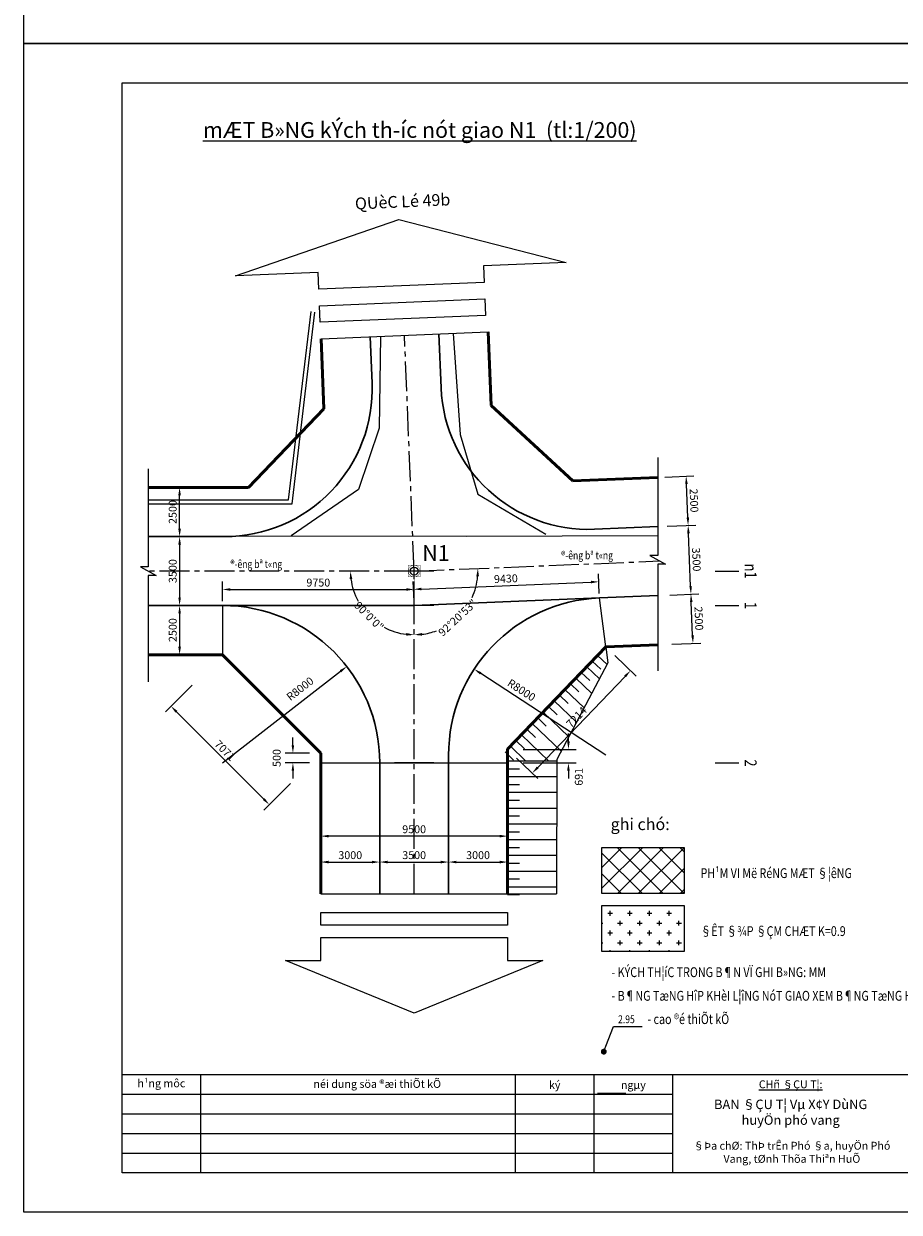
# Model space of a CAD drawing. Units: millimetres. Extents: x 9524 to 17745, y 1432 to 6690.
# Drawn here: x 11331 to 11554, y 4343 to 4645 of the extents above; entities that cross this region are included whole.
import ezdxf
from ezdxf.enums import TextEntityAlignment as Align

# ---------------------------------------------------------------- set-up
doc = ezdxf.new("R2010")
doc.units = ezdxf.units.MM
doc.header["$MEASUREMENT"] = 0
doc.linetypes.add('CENTER2', pattern=[28.575, 19.05, -3.175, 3.175, -3.175])
for name, color, linetype in [('010', 8, 'Continuous'), ('015', 106, 'Continuous'), ('020', 85, 'Continuous'), ('025', 30, 'Continuous'), ('025A', 101, 'Continuous'), ('030', 4, 'Continuous'), ('035', 3, 'Continuous'), ('070', 1, 'Continuous'), ('ENTCOC', 4, 'Continuous'), ('ENTGOCTUYEN', 7, 'Continuous'), ('ENTPLINETUYEN', 8, 'CENTER2'), ('PHAN_LO', 85, 'Continuous'), ('STT', 4, 'Continuous'), ('TENCOCTUYEN', 4, 'Continuous'), ('TEXTCAODOMIA', 8, 'Continuous'), ('TEXTTENCOC', 4, 'Continuous')]:
    doc.layers.add(name, color=color, linetype=linetype)
doc.layers.add('duongquyhoach', color=44, linetype='Continuous', lineweight=50)
doc.layers.add('pha6nlo6', color=30, linetype='Continuous', lineweight=30)
doc.styles.add('11', font='txt', dxfattribs={"height": 2})
doc.styles.add('2MM', font='vntimeh.shx', dxfattribs={"height": 1, "bigfont": 'vns.shx'})
doc.styles.add('90', font='VHAVAN.TTF', dxfattribs={"height": 90})
doc.styles.add('ISO', font='vntimeh.shx', dxfattribs={"width": 0.8, "height": 2})
doc.styles.add('Khungten', font='VHARIAL_0.TTF')
doc.styles.add('Khungten2', font='VNARIAL_0.TTF')
doc.styles.get("Standard").update_dxf_attribs({"font": 'vntimeh.shx'})
doc.styles.add('XUONG3', font='vntimeh.shx', dxfattribs={"width": 0.8})
doc.dimstyles.new('TL200A', dxfattribs={"dimtxt": 2, "dimasz": 2, "dimexe": 2, "dimexo": 0, "dimgap": 0.75, "dimtad": 1, "dimdec": 0, "dimlfac": 200, "dimzin": 9, "dimdsep": 46, "dimtxsty": 'ISO', "dimcen": 0.09, "dimclrd": 8, "dimclre": 8, "dimclrt": 30, "dimaunit": 1, "dimadec": 3, "dimazin": 0, "dimtfac": 1, "dimtdec": 0, "dimtofl": 0, "dimtmove": 2, "dimatfit": 3, "dimfxl": 1, "dimtolj": 1, "dimarcsym": 1})

# ---------------------------------------------------------------- blocks, each defined once
blk = doc.blocks.new('MOVCS')
at = {"layer": '030', "const_width": 0.0914}
for points in [[(-2.9, 0), (-1.5, 0)], [(0, 1.5), (-1.5, 1.5), (-1.5, 0)], [(-1.5, 0), (0, 0)], [(0, -1.5), (-1.5, -1.5), (-1.5, 0)], [(0, 2.9), (0, 1.5)], [(0, 1.5), (0, 0)], [(1.5, 0), (1.5, 1.5), (0, 1.5)], [(0, 0), (0, -1.5)], [(0, 0), (1.5, 0)], [(0, -1.5), (1.5, -1.5), (1.5, 0)], [(1.5, 0), (1.5, 0), (1.5, 0), (1.5, 0)], [(1.5, 0), (1.5, 0)], [(1.5, 0), (1.5, 0)], [(1.5, 0), (1.5, 0)], [(1.5, 0), (1.5, 0)], [(1.5, 0), (1.5, 0)], [(1.5, 0), (2.9, 0)], [(1.5, 0), (1.5, 0)], [(1.5, 0), (1.5, 0), (1.5, 0)], [(0, -1.5), (0, -1.5)], [(0, -1.5), (0, -2.9)], [(0, -1.5), (0, -1.5)]]:
    blk.add_lwpolyline(points, dxfattribs=at)
for points in [[(0, 1.5, 0.414214), (-1.5, 0)], [(-1.5, 0, 0.414214), (0, -1.5)], [(1.5, 0, 0.41422), (0, 1.5)], [(0, -1.5, 0.41422), (1.5, 0)], [(1.5, 0, -0.000005), (1.5, 0), (1.5, 0), (1.5, 0)]]:
    blk.add_lwpolyline(points, format="xyb", dxfattribs=at)
blk.add_lwpolyline([(0, -1.5), (0, -1.5), (0, -1.5)], close=True, dxfattribs=at)
blk = doc.blocks.new('*D1631')
at = {"layer": 'DEFPOINTS', "color": 0, "transparency": 16777216}
for p in [(11421.76, 4432.45), (11406.76, 4427.68), (11421.76, 4427.68)]:
    blk.add_point(p, dxfattribs=at)
at = {"layer": 'TEXTTENCOC', "color": 8, "lineweight": -2, "transparency": 16777216}
for p, q in [((11406.76, 4427.68), (11406.76, 4434.45)), ((11421.76, 4427.68), (11421.76, 4434.45)), ((11408.76, 4432.45), (11419.76, 4432.45))]:
    blk.add_line(p, q, dxfattribs=at)
at = {"layer": 'TEXTTENCOC', "color": 8, "transparency": 16777216}
for points in [[(11408.76, 4432.78), (11408.76, 4432.11), (11406.76, 4432.45)], [(11419.76, 4432.78), (11419.76, 4432.11), (11421.76, 4432.45)]]:
    blk.add_solid(points, dxfattribs=at)
at = {"layer": 'TEXTTENCOC', "color": 30, "transparency": 16777216, "insert": (11414.26, 4434.2), "char_height": 2, "attachment_point": 5, "style": 'ISO'}
blk.add_mtext('\\A1;3000', dxfattribs=at)
blk = doc.blocks.new('*D1632')
at = {"layer": 'DEFPOINTS', "color": 0, "transparency": 16777216}
for p in [(11439.26, 4432.45), (11421.76, 4427.68), (11439.26, 4426.2)]:
    blk.add_point(p, dxfattribs=at)
at = {"layer": 'TEXTTENCOC', "color": 8, "lineweight": -2, "transparency": 16777216}
for p, q in [((11421.76, 4427.68), (11421.76, 4434.45)), ((11439.26, 4426.2), (11439.26, 4434.45)), ((11423.76, 4432.45), (11437.26, 4432.45))]:
    blk.add_line(p, q, dxfattribs=at)
at = {"layer": 'TEXTTENCOC', "color": 8, "transparency": 16777216}
for points in [[(11423.76, 4432.78), (11423.76, 4432.11), (11421.76, 4432.45)], [(11437.26, 4432.78), (11437.26, 4432.11), (11439.26, 4432.45)]]:
    blk.add_solid(points, dxfattribs=at)
at = {"layer": 'TEXTTENCOC', "color": 30, "transparency": 16777216, "insert": (11430.51, 4434.2), "char_height": 2, "attachment_point": 5, "style": 'ISO'}
blk.add_mtext('\\A1;3500', dxfattribs=at)
blk = doc.blocks.new('*D1633')
at = {"layer": 'DEFPOINTS', "color": 0, "transparency": 16777216}
for p in [(11454.26, 4432.45), (11439.26, 4426.2), (11454.26, 4426.2)]:
    blk.add_point(p, dxfattribs=at)
at = {"layer": 'TEXTTENCOC', "color": 8, "lineweight": -2, "transparency": 16777216}
for p, q in [((11439.26, 4426.2), (11439.26, 4434.45)), ((11454.26, 4426.2), (11454.26, 4434.45)), ((11441.26, 4432.45), (11452.26, 4432.45))]:
    blk.add_line(p, q, dxfattribs=at)
at = {"layer": 'TEXTTENCOC', "color": 8, "transparency": 16777216}
for points in [[(11441.26, 4432.78), (11441.26, 4432.11), (11439.26, 4432.45)], [(11452.26, 4432.78), (11452.26, 4432.11), (11454.26, 4432.45)]]:
    blk.add_solid(points, dxfattribs=at)
at = {"layer": 'TEXTTENCOC', "color": 30, "transparency": 16777216, "insert": (11446.76, 4434.2), "char_height": 2, "attachment_point": 5, "style": 'ISO'}
blk.add_mtext('\\A1;3000', dxfattribs=at)
blk = doc.blocks.new('*D1634')
at = {"layer": 'DEFPOINTS', "color": 0, "transparency": 16777216}
for p in [(11406.76, 4439.03), (11406.76, 4426.2), (11454.26, 4426.2)]:
    blk.add_point(p, dxfattribs=at)
at = {"layer": 'TEXTTENCOC', "color": 8, "lineweight": -2, "transparency": 16777216}
for p, q in [((11406.76, 4426.2), (11406.76, 4441.03)), ((11454.26, 4426.2), (11454.26, 4441.03)), ((11452.26, 4439.03), (11408.76, 4439.03))]:
    blk.add_line(p, q, dxfattribs=at)
at = {"layer": 'TEXTTENCOC', "color": 8, "transparency": 16777216}
for points in [[(11408.76, 4439.36), (11408.76, 4438.7), (11406.76, 4439.03)], [(11452.26, 4439.36), (11452.26, 4438.7), (11454.26, 4439.03)]]:
    blk.add_solid(points, dxfattribs=at)
at = {"layer": 'TEXTTENCOC', "color": 30, "transparency": 16777216, "insert": (11430.51, 4440.78), "char_height": 2, "attachment_point": 5, "style": 'ISO'}
blk.add_mtext('\\A1;9500', dxfattribs=at)
blk = doc.blocks.new('*D1635')
at = {"layer": '030', "color": 8, "lineweight": -2, "transparency": 16777216}
for p, q in [((11375.28, 4515.14), (11368.87, 4515.14)), ((11370.87, 4513.14), (11370.87, 4499.64)), ((11375.28, 4497.64), (11368.87, 4497.64))]:
    blk.add_line(p, q, dxfattribs=at)
at = {"layer": '030', "color": 8, "transparency": 16777216}
for points in [[(11370.54, 4513.14), (11371.2, 4513.14), (11370.87, 4515.14)], [(11370.54, 4499.64), (11371.2, 4499.64), (11370.87, 4497.64)]]:
    blk.add_solid(points, dxfattribs=at)
at = {"layer": 'DEFPOINTS', "color": 0, "transparency": 16777216}
for p in [(11375.28, 4515.14), (11370.87, 4497.64), (11375.28, 4497.64)]:
    blk.add_point(p, dxfattribs=at)
at = {"layer": '030', "color": 30, "transparency": 16777216, "insert": (11369.12, 4506.39), "char_height": 2, "attachment_point": 5, "rotation": 90, "style": 'ISO'}
blk.add_mtext('\\A1;3500', dxfattribs=at)
blk = doc.blocks.new('*D1636')
at = {"layer": '030', "color": 8, "lineweight": -2, "transparency": 16777216}
for p, q in [((11375.28, 4497.64), (11368.87, 4497.64)), ((11370.87, 4495.64), (11370.87, 4487.14)), ((11372.33, 4485.14), (11368.87, 4485.14))]:
    blk.add_line(p, q, dxfattribs=at)
at = {"layer": '030', "color": 8, "transparency": 16777216}
for points in [[(11370.54, 4495.64), (11371.2, 4495.64), (11370.87, 4497.64)], [(11370.54, 4487.14), (11371.2, 4487.14), (11370.87, 4485.14)]]:
    blk.add_solid(points, dxfattribs=at)
at = {"layer": 'DEFPOINTS', "color": 0, "transparency": 16777216}
for p in [(11375.28, 4497.64), (11370.87, 4485.14), (11372.33, 4485.14)]:
    blk.add_point(p, dxfattribs=at)
at = {"layer": '030', "color": 30, "transparency": 16777216, "insert": (11369.12, 4491.39), "char_height": 2, "attachment_point": 5, "rotation": 90, "style": 'ISO'}
blk.add_mtext('\\A1;2500', dxfattribs=at)
blk = doc.blocks.new('*D1637')
at = {"layer": '030', "color": 8, "lineweight": -2, "transparency": 16777216}
for p, q in [((11373.77, 4527.64), (11368.87, 4527.64)), ((11370.87, 4517.14), (11370.87, 4525.64)), ((11373.77, 4515.14), (11368.87, 4515.14))]:
    blk.add_line(p, q, dxfattribs=at)
at = {"layer": '030', "color": 8, "transparency": 16777216}
for points in [[(11370.54, 4525.64), (11371.2, 4525.64), (11370.87, 4527.64)], [(11370.54, 4517.14), (11371.2, 4517.14), (11370.87, 4515.14)]]:
    blk.add_solid(points, dxfattribs=at)
at = {"layer": 'DEFPOINTS', "color": 0, "transparency": 16777216}
for p in [(11370.87, 4527.64), (11373.77, 4527.64), (11373.77, 4515.14)]:
    blk.add_point(p, dxfattribs=at)
at = {"layer": '030', "color": 30, "transparency": 16777216, "insert": (11369.12, 4521.39), "char_height": 2, "attachment_point": 5, "rotation": 90, "style": 'ISO'}
blk.add_mtext('\\A1;2500', dxfattribs=at)
blk = doc.blocks.new('*D1638')
at = {"layer": '030', "color": 8, "lineweight": -2, "transparency": 16777216}
for p, q in [((11495.51, 4500.3), (11502.89, 4500.6)), ((11501.32, 4490.02), (11500.97, 4498.52)), ((11496.03, 4487.81), (11503.4, 4488.11))]:
    blk.add_line(p, q, dxfattribs=at)
at = {"layer": '030', "color": 8, "transparency": 16777216}
for points in [[(11501.31, 4498.53), (11500.64, 4498.5), (11500.89, 4500.52)], [(11501.65, 4490.04), (11500.99, 4490.01), (11501.4, 4488.03)]]:
    blk.add_solid(points, dxfattribs=at)
at = {"layer": 'DEFPOINTS', "color": 0, "transparency": 16777216}
for p in [(11495.51, 4500.3), (11500.89, 4500.52), (11496.03, 4487.81)]:
    blk.add_point(p, dxfattribs=at)
at = {"layer": '030', "color": 30, "transparency": 16777216, "insert": (11502.9, 4494.34), "char_height": 2, "attachment_point": 5, "rotation": 272.3481, "style": 'ISO'}
blk.add_mtext('\\A1;2500', dxfattribs=at)
blk = doc.blocks.new('*D1639')
at = {"layer": '030', "color": 8, "lineweight": -2, "transparency": 16777216}
for p, q in [((11494.8, 4517.78), (11502.17, 4518.08)), ((11500.81, 4502.51), (11500.26, 4516)), ((11495.51, 4500.3), (11502.89, 4500.6))]:
    blk.add_line(p, q, dxfattribs=at)
at = {"layer": '030', "color": 8, "transparency": 16777216}
for points in [[(11500.59, 4516.02), (11499.92, 4515.99), (11500.17, 4518)], [(11501.14, 4502.53), (11500.48, 4502.5), (11500.89, 4500.52)]]:
    blk.add_solid(points, dxfattribs=at)
at = {"layer": 'DEFPOINTS', "color": 0, "transparency": 16777216}
for p in [(11500.17, 4518), (11494.8, 4517.78), (11495.51, 4500.3)]:
    blk.add_point(p, dxfattribs=at)
at = {"layer": '030', "color": 30, "transparency": 16777216, "insert": (11502.28, 4509.33), "char_height": 2, "attachment_point": 5, "rotation": 272.3481, "style": 'ISO'}
blk.add_mtext('\\A1;3500', dxfattribs=at)
blk = doc.blocks.new('*D1640')
at = {"layer": '030', "color": 8, "lineweight": -2, "transparency": 16777216}
for p, q in [((11494.29, 4530.27), (11501.66, 4530.57)), ((11500.09, 4520), (11499.74, 4528.49)), ((11494.8, 4517.78), (11502.17, 4518.08))]:
    blk.add_line(p, q, dxfattribs=at)
at = {"layer": '030', "color": 8, "transparency": 16777216}
for points in [[(11500.08, 4528.51), (11499.41, 4528.48), (11499.66, 4530.49)], [(11500.43, 4520.01), (11499.76, 4519.99), (11500.17, 4518)]]:
    blk.add_solid(points, dxfattribs=at)
at = {"layer": 'DEFPOINTS', "color": 0, "transparency": 16777216}
for p in [(11494.29, 4530.27), (11499.66, 4530.49), (11494.8, 4517.78)]:
    blk.add_point(p, dxfattribs=at)
at = {"layer": '030', "color": 30, "transparency": 16777216, "insert": (11501.67, 4524.32), "char_height": 2, "attachment_point": 5, "rotation": 272.3481, "style": 'ISO'}
blk.add_mtext('\\A1;2500', dxfattribs=at)
blk = doc.blocks.new('*D1641')
at = {"layer": '030', "color": 8, "lineweight": -2, "transparency": 16777216}
blk.add_line((11381.76, 4457.64), (11411.79, 4480.92), dxfattribs=at)
at = {"layer": '030', "color": 8, "transparency": 16777216}
blk.add_solid([(11411.59, 4481.19), (11412, 4480.66), (11413.37, 4482.15)], dxfattribs=at)
at = {"layer": 'DEFPOINTS', "color": 0, "transparency": 16777216}
for p in [(11413.37, 4482.15), (11381.76, 4457.64)]:
    blk.add_point(p, dxfattribs=at)
at = {"layer": '030', "color": 30, "transparency": 16777216, "insert": (11401.5, 4476.48), "char_height": 2, "attachment_point": 5, "rotation": 37.7909, "style": 'ISO'}
blk.add_mtext('\\A1;R8000', dxfattribs=at)
blk = doc.blocks.new('*D1642')
at = {"layer": '030', "color": 8, "lineweight": -2, "transparency": 16777216}
blk.add_line((11479.26, 4459.6), (11447.44, 4480.37), dxfattribs=at)
at = {"layer": '030', "color": 8, "transparency": 16777216}
blk.add_solid([(11447.63, 4480.65), (11447.26, 4480.09), (11445.77, 4481.47)], dxfattribs=at)
at = {"layer": 'DEFPOINTS', "color": 0, "transparency": 16777216}
for p in [(11445.77, 4481.47), (11479.26, 4459.6)]:
    blk.add_point(p, dxfattribs=at)
at = {"layer": '030', "color": 30, "transparency": 16777216, "insert": (11457.81, 4476.14), "char_height": 2, "attachment_point": 5, "rotation": 326.8552, "style": 'ISO'}
blk.add_mtext('\\A1;R8000', dxfattribs=at)
blk = doc.blocks.new('*D1643')
at = {"layer": '030', "color": 8, "lineweight": -2, "transparency": 16777216}
for p, q in [((11374.03, 4477.41), (11367.26, 4470.63)), ((11370.09, 4470.63), (11392.26, 4448.46)), ((11399.03, 4452.41), (11392.26, 4445.63))]:
    blk.add_line(p, q, dxfattribs=at)
at = {"layer": '030', "color": 8, "transparency": 16777216}
for points in [[(11370.32, 4470.87), (11369.85, 4470.4), (11368.67, 4472.05)], [(11392.49, 4448.7), (11392.02, 4448.23), (11393.67, 4447.05)]]:
    blk.add_solid(points, dxfattribs=at)
at = {"layer": 'DEFPOINTS', "color": 0, "transparency": 16777216}
for p in [(11374.03, 4477.41), (11399.03, 4452.41), (11393.67, 4447.05)]:
    blk.add_point(p, dxfattribs=at)
at = {"layer": '030', "color": 30, "transparency": 16777216, "insert": (11382.41, 4460.78), "char_height": 2, "attachment_point": 5, "rotation": 315, "style": 'ISO'}
blk.add_mtext('\\A1;7071', dxfattribs=at)
blk = doc.blocks.new('*D1644')
at = {"layer": '030', "color": 8, "lineweight": -2, "transparency": 16777216}
for p, q in [((11399.68, 4462.14), (11399.68, 4464.14)), ((11403.87, 4460.14), (11397.68, 4460.14)), ((11403.87, 4457.64), (11397.68, 4457.64)), ((11399.68, 4455.64), (11399.68, 4453.64))]:
    blk.add_line(p, q, dxfattribs=at)
at = {"layer": '030', "color": 8, "transparency": 16777216}
for points in [[(11399.35, 4462.14), (11400.01, 4462.14), (11399.68, 4460.14)], [(11399.35, 4455.64), (11400.01, 4455.64), (11399.68, 4457.64)]]:
    blk.add_solid(points, dxfattribs=at)
at = {"layer": 'DEFPOINTS', "color": 0, "transparency": 16777216}
for p in [(11399.68, 4457.64), (11403.87, 4460.14), (11403.87, 4457.64)]:
    blk.add_point(p, dxfattribs=at)
at = {"layer": '030', "color": 30, "transparency": 16777216, "insert": (11395.56, 4458.89), "char_height": 2, "attachment_point": 5, "rotation": 90, "style": 'ISO'}
blk.add_mtext('\\A1;500', dxfattribs=at)
blk = doc.blocks.new('*D1645')
at = {"layer": '030', "color": 8, "lineweight": -2, "transparency": 16777216}
for p, q in [((11469.74, 4463.09), (11469.74, 4465.09)), ((11458.21, 4461.09), (11471.74, 4461.09)), ((11458.21, 4457.64), (11471.74, 4457.64)), ((11469.74, 4455.64), (11469.74, 4453.64))]:
    blk.add_line(p, q, dxfattribs=at)
at = {"layer": '030', "color": 8, "transparency": 16777216}
for points in [[(11469.4, 4463.09), (11470.07, 4463.09), (11469.74, 4461.09)], [(11469.4, 4455.64), (11470.07, 4455.64), (11469.74, 4457.64)]]:
    blk.add_solid(points, dxfattribs=at)
at = {"layer": 'DEFPOINTS', "color": 0, "transparency": 16777216}
for p in [(11458.21, 4461.09), (11458.21, 4457.64), (11469.74, 4457.64)]:
    blk.add_point(p, dxfattribs=at)
at = {"layer": '030', "color": 30, "transparency": 16777216, "insert": (11472.37, 4454.1), "char_height": 2, "attachment_point": 5, "rotation": 90, "style": 'ISO'}
blk.add_mtext('\\A1;691', dxfattribs=at)
blk = doc.blocks.new('*D1646')
at = {"layer": '030', "color": 8, "lineweight": -2, "transparency": 16777216}
for p, q in [((11481.55, 4484.9), (11486.97, 4479.7)), ((11461.93, 4456.5), (11484.14, 4479.64)), ((11456.57, 4458.88), (11461.99, 4453.67))]:
    blk.add_line(p, q, dxfattribs=at)
at = {"layer": '030', "color": 8, "transparency": 16777216}
for points in [[(11483.9, 4479.87), (11484.38, 4479.41), (11485.53, 4481.08)], [(11461.69, 4456.73), (11462.17, 4456.27), (11460.55, 4455.06)]]:
    blk.add_solid(points, dxfattribs=at)
at = {"layer": 'DEFPOINTS', "color": 0, "transparency": 16777216}
for p in [(11481.55, 4484.9), (11485.53, 4481.08), (11456.57, 4458.88)]:
    blk.add_point(p, dxfattribs=at)
at = {"layer": '030', "color": 30, "transparency": 16777216, "insert": (11471.78, 4469.28), "char_height": 2, "attachment_point": 5, "rotation": 46.1741, "style": 'ISO'}
blk.add_mtext('\\A1;7214', dxfattribs=at)
blk = doc.blocks.new('*D1657')
at = {"layer": '030', "color": 8, "lineweight": -2, "transparency": 16777216}
for p, q in [((11381.76, 4498.76), (11381.76, 4503.71)), ((11430.51, 4498.76), (11430.51, 4503.71)), ((11383.76, 4501.71), (11428.51, 4501.71))]:
    blk.add_line(p, q, dxfattribs=at)
at = {"layer": '030', "color": 8, "transparency": 16777216}
for points in [[(11383.76, 4502.05), (11383.76, 4501.38), (11381.76, 4501.71)], [(11428.51, 4502.05), (11428.51, 4501.38), (11430.51, 4501.71)]]:
    blk.add_solid(points, dxfattribs=at)
at = {"layer": 'DEFPOINTS', "color": 0, "transparency": 16777216}
for p in [(11430.51, 4501.71), (11381.76, 4498.76), (11430.51, 4498.76)]:
    blk.add_point(p, dxfattribs=at)
at = {"layer": '030', "color": 30, "transparency": 16777216, "insert": (11406.14, 4503.46), "char_height": 2, "attachment_point": 5, "style": 'ISO'}
blk.add_mtext('\\A1;9750', dxfattribs=at)
blk = doc.blocks.new('*D1658')
at = {"layer": '030', "color": 8, "lineweight": -2, "transparency": 16777216}
for p, q in [((11430.47, 4498.76), (11430.26, 4503.75)), ((11432.34, 4501.83), (11475.46, 4503.59)), ((11477.58, 4500.68), (11477.37, 4505.67))]:
    blk.add_line(p, q, dxfattribs=at)
at = {"layer": '030', "color": 8, "transparency": 16777216}
for points in [[(11475.44, 4503.93), (11475.47, 4503.26), (11477.46, 4503.67)], [(11432.33, 4502.16), (11432.36, 4501.5), (11430.34, 4501.75)]]:
    blk.add_solid(points, dxfattribs=at)
at = {"layer": 'DEFPOINTS', "color": 0, "transparency": 16777216}
for p in [(11477.46, 4503.67), (11477.58, 4500.68), (11430.47, 4498.76)]:
    blk.add_point(p, dxfattribs=at)
at = {"layer": '030', "color": 30, "transparency": 16777216, "insert": (11453.83, 4504.46), "char_height": 2, "attachment_point": 5, "rotation": 2.3392, "style": 'ISO'}
blk.add_mtext('\\A1;9430', dxfattribs=at)
blk = doc.blocks.new('*D1661')
at = {"layer": '030', "color": 8, "lineweight": -2, "transparency": 16777216}
for start, end in [(187.0791, 208.2289), (241.7711, 262.9209)]:
    blk.add_arc((11430.51, 4506.39), 16.2, start, end, dxfattribs=at)
at = {"layer": '030', "color": 8, "transparency": 16777216}
for points in [[(11414.11, 4504.37), (11414.77, 4504.41), (11414.31, 4506.39)], [(11428.54, 4490.65), (11428.5, 4489.98), (11430.51, 4490.19)]]:
    blk.add_solid(points, dxfattribs=at)
at = {"layer": 'DEFPOINTS', "color": 0, "transparency": 16777216}
for p in [(11362.89, 4506.39), (11430.51, 4506.39), (11430.51, 4506.39), (11416.48, 4498.29), (11430.51, 4424.34)]:
    blk.add_point(p, dxfattribs=at)
at = {"layer": '030', "color": 30, "transparency": 16777216, "insert": (11419.06, 4494.93), "char_height": 2, "attachment_point": 5, "rotation": 315, "style": 'ISO'}
blk.add_mtext('\\A1;90°0\'0"', dxfattribs=at)
blk = doc.blocks.new('*D1662')
at = {"layer": '030', "color": 8, "lineweight": -2, "transparency": 16777216}
for start, end in [(335.4739, 355.269), (277.0791, 290.4811)]:
    blk.add_arc((11430.51, 4506.39), 16.2, start, end, dxfattribs=at)
at = {"layer": '030', "color": 8, "transparency": 16777216}
for points in [[(11446.32, 4505.06), (11446.99, 4505.04), (11446.7, 4507.05)], [(11432.53, 4489.98), (11432.49, 4490.65), (11430.51, 4490.19)]]:
    blk.add_solid(points, dxfattribs=at)
at = {"layer": 'DEFPOINTS', "color": 0, "transparency": 16777216}
for p in [(11492.99, 4508.95), (11430.51, 4506.39), (11430.51, 4506.39), (11444.76, 4498.67), (11430.51, 4424.34)]:
    blk.add_point(p, dxfattribs=at)
at = {"layer": '030', "color": 30, "transparency": 16777216, "insert": (11441.55, 4494.54), "char_height": 2, "attachment_point": 5, "rotation": 42.9775, "style": 'ISO'}
blk.add_mtext('\\A1;92°20\'53"', dxfattribs=at)
blk = doc.blocks.new('_Dot')
at = {"color": 0, "linetype": 'ByBlock', "lineweight": -2}
blk.add_line((-0.5, 0), (-1, 0), dxfattribs=at)
at = {"color": 0, "linetype": 'ByBlock', "const_width": 0.5}
blk.add_lwpolyline([(-0.25, 0, 1), (0.25, 0, 1)], format="xyb", close=True, dxfattribs=at)

msp = doc.modelspace()

# ---------------------------------------------------------------- hatches: boundary and pattern name
at = {"layer": '010'}
h = msp.add_hatch(dxfattribs=at)
h.set_pattern_fill('ANSI37', color=256, scale=30, style=0)
h.set_pattern_definition([(45, (16788.6735, 28053.816), (-2.65165043, 2.65165043), []), (135, (16788.6735, 28053.816), (-2.65165043, -2.65165043), [])])
h.paths.add_polyline_path([(11499.1585, 4436.1625), (11478.25, 4436.1625), (11478.25, 4424.435), (11499.1585, 4424.435)])
at = {"layer": 'TEXTCAODOMIA'}
h = msp.add_hatch(dxfattribs=at)
h.set_pattern_fill('CROSS', color=256, scale=10, style=0)
h.set_pattern_definition([(0, (15952.2234, 32991.9256), (2.5, 2.5), [1.25, -3.75]), (90, (15952.8484, 32991.3006), (-2.5, 2.5), [1.25, -3.75])])
h.paths.add_polyline_path([(11499.1585, 4421.435), (11478.25, 4421.435), (11478.25, 4409.7075), (11499.1585, 4409.7075)])

# ---------------------------------------------------------------- linework, layer by layer
at = {"layer": '010'}
for p, q in [((11477.1635, 4484.9532), (11479.5484, 4482.6641)), ((11474.3937, 4482.0674), (11477.6017, 4478.9882)), ((11471.6238, 4479.1816), (11475.655, 4475.3123)), ((11468.8539, 4476.2959), (11473.7083, 4471.6364)), ((11466.084, 4473.4101), (11471.7616, 4467.9606)), ((11463.3141, 4470.5243), (11469.8149, 4464.2847)), ((11460.5443, 4467.6385), (11467.8681, 4460.6088)), ((11457.7744, 4464.7527), (11464.6371, 4458.1656)), ((11455.0045, 4461.8669), (11458.8607, 4458.1656)), ((11454.2619, 4458.1656), (11466.7626, 4458.1656)), ((11454.2619, 4454.1656), (11466.7515, 4454.1656)), ((11454.2619, 4450.1656), (11466.7404, 4450.1656)), ((11454.2619, 4446.1656), (11466.7293, 4446.1656)), ((11454.2619, 4442.1656), (11466.7182, 4442.1656)), ((11454.2619, 4438.1656), (11466.7071, 4438.1656)), ((11454.2619, 4434.1656), (11466.696, 4434.1656)), ((11454.2619, 4430.1656), (11466.6849, 4430.1656)), ((11454.2619, 4426.1656), (11466.6738, 4426.1656)), ((11484.3349, 4373.6495), (11477.1129, 4373.6495)), ((11356.2425, 4368.4639), (11496.2424, 4368.4639)), ((11356.2425, 4363.4639), (11496.2424, 4363.4639)), ((11356.2425, 4358.4639), (11496.2424, 4358.4639))]:
    msp.add_line(p, q, dxfattribs=at)
for points in [[(11492.4359, 4535.236), (11492.4359, 4510.355), (11490.4359, 4510.355), (11494.4359, 4508.1509), (11492.4359, 4508.1509), (11492.4359, 4481.0773)], [(11362.8948, 4532.3704), (11362.8948, 4507.4894), (11360.8948, 4507.4894), (11364.8948, 4505.2853), (11362.8948, 4505.2853), (11362.8948, 4478.2117)]]:
    msp.add_lwpolyline(points, dxfattribs=at)
at = {"layer": '015'}
for points in [[(11362.8948, 4524.4723), (11398.58, 4524.451), (11404.2917, 4572.3258)], [(11362.8948, 4523.4723), (11399.4677, 4523.4505), (11405.2847, 4572.2074)], [(11440.4685, 4566.8), (11442.2133, 4541.0994), (11446.6597, 4525.8938), (11463.978, 4515.7523)], [(11421.9925, 4566.0423), (11421.6485, 4542.7176), (11416.3776, 4527.0909), (11399.2564, 4515.3554)], [(11362.8948, 4515.3549), (11443.8309, 4515.2993), (11492.4359, 4515.3919)]]:
    msp.add_lwpolyline(points, dxfattribs=at)
at = {"layer": '020'}
msp.add_line((11356.2425, 4373.4639), (11496.2424, 4373.4639), dxfattribs=at)
for points in [[(11751.2425, 4937.4639), (11751.2425, 4640.4639), (11331.2425, 4640.4639), (11331.2425, 4937.4639)], [(11751.2425, 4640.4639), (11751.2425, 4343.4639), (11331.2425, 4343.4639), (11331.2425, 4640.4639)]]:
    msp.add_lwpolyline(points, close=True, dxfattribs=at)
at = {"layer": '025', "ltscale": 0.01}
msp.add_line((11406.8235, 4565.4203), (11449.2878, 4567.1616), dxfattribs=at)
for points in [[(11426.6334, 4595.7021), (11469.1789, 4584.8169), (11448.1647, 4583.9552), (11448.337, 4579.7524), (11406.3084, 4578.029), (11406.1361, 4582.2319), (11385.1218, 4581.3702)], [(11448.5093, 4575.5495), (11448.6817, 4571.3467), (11406.6531, 4569.6233), (11406.4808, 4573.8261)]]:
    msp.add_lwpolyline(points, close=True, dxfattribs=at)
at = {"layer": '025'}
for points in [[(11454.2629, 4416.4258), (11406.7619, 4416.4258), (11406.7619, 4419.5919), (11454.2629, 4419.5919)], [(11454.2629, 4413.2582), (11454.2629, 4407.4036), (11463.2353, 4407.4036), (11430.5125, 4394.0107), (11397.7895, 4407.4036), (11406.762, 4407.4036), (11406.762, 4413.2575)]]:
    msp.add_lwpolyline(points, close=True, dxfattribs=at)
at = {"layer": '025A'}
for points in [[(11479.2449, 4487.0874), (11479.753, 4483.0504), (11466.7636, 4458.5231), (11466.6688, 4424.342)], [(11479.2755, 4385.6659), (11481.2268, 4390.6434), (11488.4488, 4390.6434)]]:
    msp.add_lwpolyline(points, dxfattribs=at)
for points in [[(11478.25, 4436.1625), (11499.1585, 4436.1625), (11499.1585, 4424.435), (11478.25, 4424.435)], [(11478.25, 4421.435), (11499.1585, 4421.435), (11499.1585, 4409.7075), (11478.25, 4409.7075)]]:
    msp.add_lwpolyline(points, close=True, dxfattribs=at)
at = {"layer": '030'}
for p, q in [((11381.7619, 4497.6373), (11381.7619, 4485.1373)), ((11479.241, 4487.1176), (11477.6231, 4499.5617)), ((11475.7786, 4483.5103), (11477.9429, 4481.4329)), ((11473.0087, 4480.6245), (11475.1731, 4478.5471)), ((11470.2388, 4477.7388), (11472.4032, 4475.6613)), ((11467.469, 4474.853), (11469.6333, 4472.7756)), ((11464.6991, 4471.9672), (11466.8634, 4469.8898)), ((11461.9292, 4469.0814), (11464.0935, 4467.004)), ((11459.1593, 4466.1956), (11461.3237, 4464.1182)), ((11456.3894, 4463.3098), (11458.5538, 4461.2324)), ((11453.6196, 4460.424), (11455.7839, 4458.3466)), ((11454.2619, 4456.1656), (11457.2619, 4456.1656)), ((11454.2619, 4452.1656), (11457.2619, 4452.1656)), ((11454.2619, 4448.1656), (11457.2619, 4448.1656)), ((11454.2619, 4444.1656), (11457.2619, 4444.1656)), ((11454.2619, 4440.1656), (11457.2619, 4440.1656)), ((11454.2619, 4436.1656), (11457.2619, 4436.1656)), ((11454.2619, 4432.1656), (11457.2619, 4432.1656)), ((11454.2619, 4428.1656), (11457.2619, 4428.1656)), ((11406.7619, 4424.342), (11454.2629, 4424.342)), ((11454.2619, 4424.1656), (11457.2619, 4424.1656))]:
    msp.add_line(p, q, dxfattribs=at)
at = {"layer": '035'}
for p, q in [((11356.2425, 4378.4639), (11741.2425, 4378.4639)), ((11356.2425, 4378.4639), (11741.2425, 4378.4639)), ((11356.2425, 4378.4639), (11741.2425, 4378.4639)), ((11356.2425, 4378.4639), (11741.2425, 4378.4639)), ((11376.2425, 4353.4639), (11376.2425, 4378.4639)), ((11456.2424, 4353.4639), (11456.2424, 4378.4639)), ((11476.2424, 4353.4639), (11476.2424, 4378.4639)), ((11496.2424, 4353.4639), (11496.2424, 4378.4639))]:
    msp.add_line(p, q, dxfattribs=at)
at = {"layer": '070'}
msp.add_lwpolyline([(11741.2425, 4630.4639), (11741.2425, 4353.4639), (11356.2425, 4353.4639), (11356.2425, 4630.4639)], close=True, dxfattribs=at)
at = {"layer": 'duongquyhoach'}
for p, q in [((11450.0541, 4548.4733), (11449.2878, 4567.1616)), ((11407.5534, 4547.6205), (11406.8235, 4565.4203)), ((11470.8567, 4529.3095), (11450.0541, 4548.4733)), ((11388.3728, 4527.6373), (11407.5534, 4547.6205)), ((11470.8567, 4529.3095), (11492.4359, 4530.1943)), ((11362.8948, 4527.6373), (11388.3728, 4527.6373)), ((11381.7619, 4485.1373), (11362.8948, 4485.1373)), ((11406.7619, 4460.1373), (11381.7619, 4485.1373)), ((11492.4359, 4487.6586), (11479.241, 4487.1176)), ((11406.7619, 4424.342), (11406.7619, 4460.1373))]:
    msp.add_line(p, q, dxfattribs=at)
for points in [[(11454.2619, 4424.342), (11454.2619, 4461.0933), (11479.241, 4487.1176)], [(11406.7619, 4424.342), (11406.7619, 4460.1373)]]:
    msp.add_lwpolyline(points, dxfattribs=at)
at = {"layer": 'ENTCOC'}
for p, q in [((11435.5129, 4506.3873), (11425.5129, 4506.3873)), ((11435.5129, 4497.6373), (11425.5129, 4497.6373)), ((11435.5129, 4457.6373), (11425.5129, 4457.6373))]:
    msp.add_line(p, q, dxfattribs=at)
at = {"layer": 'ENTGOCTUYEN'}
msp.add_circle((11430.5129, 4506.3873), 1, dxfattribs=at)
at = {"layer": 'ENTPLINETUYEN', "ltscale": 0.4}
for p, q in [((11430.512, 4506.3873), (11492.9874, 4508.9491)), ((11430.5129, 4506.3873), (11362.8948, 4506.3873)), ((11430.5119, 4424.342), (11430.5119, 4506.3873))]:
    msp.add_line(p, q, dxfattribs=at)
msp.add_lwpolyline([(11430.512, 4506.3873), (11428.0556, 4566.291)], dxfattribs=at)
msp.add_lwpolyline([(11430.512, 4506.3873), (11428.0556, 4566.291)], dxfattribs=at)
at = {"layer": 'pha6nlo6'}
for p, q in [((11437.3597, 4552.9569), (11436.7983, 4566.6495)), ((11419.7951, 4554.1737), (11419.313, 4565.9325)), ((11362.8948, 4515.1373), (11382.3266, 4515.1373)), ((11476.3647, 4517.0248), (11492.4359, 4517.6838)), ((11477.6231, 4499.5617), (11492.4359, 4500.1691)), ((11381.7619, 4497.6373), (11362.8948, 4497.6373)), ((11421.7619, 4424.342), (11421.7619, 4457.6373)), ((11439.2619, 4424.342), (11439.2619, 4459.5953))]:
    msp.add_line(p, q, dxfattribs=at)
msp.add_lwpolyline([(11381.7619, 4497.6373), (11430.5119, 4497.6373), (11477.6231, 4499.5617)], dxfattribs=at)
for centre, radius, start, end in [((11382.3266, 4552.6373), 37.5, 270, 2.3481), ((11474.8283, 4554.4933), 37.5, 182.3481, 272.3481), ((11381.7619, 4457.6373), 40, 360, 90), ((11479.2619, 4459.5953), 40, 92.3481, 180)]:
    msp.add_arc(centre, radius, start, end, dxfattribs=at)
at = {"layer": 'TENCOCTUYEN'}
for p, q in [((11507.0773, 4506.3873), (11513.0773, 4506.3873)), ((11507.0773, 4497.6373), (11513.0773, 4497.6373)), ((11507.0773, 4457.6373), (11513.0773, 4457.6373))]:
    msp.add_line(p, q, dxfattribs=at)
at = {"layer": 'TEXTTENCOC'}
for p, q in [((11406.7614, 4457.6373), (11454.2619, 4457.6373)), ((11406.7619, 4424.342), (11466.6688, 4424.342))]:
    msp.add_line(p, q, dxfattribs=at)

# ---------------------------------------------------------------- block references
at = {"layer": '025A', "xscale": 1.500000000000208, "yscale": 1.500000000000208, "zscale": 1.500000000000208, "rotation": 248.5930610100207}
msp.add_blockref('_Dot', (11478.728, 4384.2694), dxfattribs=at)
at = {"layer": 'PHAN_LO'}
msp.add_blockref('MOVCS', (11430.5125, 4506.3873), dxfattribs=at)

# ---------------------------------------------------------------- texts
at = {"style": '11'}
msp.add_text('N1', height=4, dxfattribs=at).set_placement((11436.0496, 4510.4629), align=Align.MIDDLE)
at = {"layer": '020', "char_height": 2, "attachment_point": 5, "style": 'Khungten'}
for s, insert in [('h¹ng môc', (11366.2425, 4375.9639)), ('néi dung söa ®æi thiÕt kÕ', (11421.1186, 4375.8086)), ('ký', (11466.2424, 4375.5505)), ('ngµy', (11486.2424, 4375.5505))]:
    msp.add_mtext(s, dxfattribs=dict(at, insert=insert))
at = {"layer": '020', "width": 57}
for s, insert, char_height, attachment_point, style in [('{\\L\\C85;CHñ §ÇU T¦:}', (11526.2424, 4376.9639), 2, 2, 'Khungten'), ('{\\f.VnAvantH|b1|i0|c0|p34;\\C4;BAN §ÇU T¦ Vµ X¢Y DùNG \\PhuyÖn phó vang}', (11526.2424, 4372.0762), 2.4, 2, 'Khungten'), ('{\\f.VnAvant|b0|i0|c0|p34;§Þa chØ: ThÞ trÊn Phó §a, huyÖn Phó Vang, tØnh Thõa Thiªn HuÕ}', (11526.5542, 4358.6919), 2, 5, 'Khungten2')]:
    msp.add_mtext(s, dxfattribs=dict(at, insert=insert, char_height=char_height, attachment_point=attachment_point, style=style))
at = {"layer": '025', "style": 'Khungten'}
msp.add_text('QUèC Lé 49b', height=3, rotation=2.573464, dxfattribs=at).set_placement((11427.5944, 4599.9132), align=Align.MIDDLE)
at = {"layer": '025', "style": '2MM', "width": 0.8}
for p in [(11383.7976, 4507.1575), (11467.9014, 4509.3825)]:
    msp.add_text('®\xadêng bª t«ng', height=2, rotation=0, dxfattribs=at).set_placement(p)
at = {"layer": '025', "style": '90'}
msp.add_text('%%Ughi chó:', height=3, rotation=360, dxfattribs=at).set_placement((11487.9795, 4442.0698), align=Align.MIDDLE_CENTER)
at = {"layer": '025', "style": 'XUONG3', "width": 0.8}
msp.add_text('2.95', height=2, dxfattribs=at).set_placement((11482.3601, 4393.5009), align=Align.TOP_LEFT)
at = {"layer": '030', "color": 85, "style": 'XUONG3', "width": 0.8}
for s, p in [('PH¹M VI Më RéNG MÆT §¦êNG', (11503.3305, 4430.8777)), ('§ÊT §¾P §ÇM CHÆT K=0.9', (11503.3305, 4416.1502)), ('- KÝCH TH¦íC TRONG B¶N VÏ GHI B»NG: MM', (11480.6904, 4405.7137)), ('- B¶NG TæNG HîP KHèI L¦îNG NóT GIAO XEM B¶NG TæNG HîP KHèI L¦îNG TUYÕN.', (11480.6904, 4399.7137)), ('- cao ®é thiÕt kÕ', (11489.8171, 4393.7833))]:
    msp.add_text(s, height=2.5, dxfattribs=at).set_placement(p, align=Align.TOP_LEFT)
at = {"layer": 'STT', "insert": (11431.9397, 4618.4767), "char_height": 4, "width": 137.79366, "attachment_point": 5, "style": 'Khungten'}
msp.add_mtext('{\\LmÆT B»NG kÝch th\xadíc nót giao N1  (tl:1/200)}', dxfattribs=at)
at = {"layer": 'TENCOCTUYEN', "width": 0.8}
for s, p in [('n1', (11516.0773, 4506.3873)), ('1', (11516.0773, 4497.6373)), ('2', (11516.0773, 4457.6373))]:
    msp.add_text(s, height=3, rotation=270, dxfattribs=at).set_placement(p, align=Align.MIDDLE_CENTER)

# ---------------------------------------------------------------- dimensions: what is measured, and where the dimension line sits
at = {"layer": '030'}
for base, p1, p2, angle, picture, middle in [((11499.6621, 4530.4906), (11494.7977, 4517.7807), (11494.2856, 4530.2702), 272.3481, '*D1640', (11501.6667, 4524.3176)), ((11370.8703, 4527.6373), (11373.7686, 4515.1373), (11373.7686, 4527.6373), 90, '*D1637', (11369.1203, 4521.3873)), ((11500.1743, 4518.0011), (11495.5147, 4500.2954), (11494.7977, 4517.7807), 272.3481, '*D1639', (11502.2813, 4509.3302)), ((11370.8703, 4497.6373), (11375.2846, 4515.1373), (11375.2846, 4497.6373), 90, '*D1635', (11369.1203, 4506.3873)), ((11370.8703, 4485.1373), (11375.2846, 4497.6373), (11372.3284, 4485.1373), 90, '*D1636', (11369.1203, 4491.3873)), ((11399.6803, 4457.6373), (11403.8722, 4460.1373), (11403.8722, 4457.6373), 90, '*D1644', (11395.5553, 4458.8873))]:
    dim = msp.add_linear_dim(base=base, p1=p1, p2=p2, angle=angle, dimstyle='TL200A', dxfattribs=at)
    dim.commit()
    dim.dimension.update_dxf_attribs({"geometry": picture, "text_midpoint": middle})
for base, line1, line2, picture, middle in [((11444.7555, 4498.6747), ((11430.512, 4506.3873), (11492.9874, 4508.9491)), ((11430.5119, 4424.342), (11430.5119, 4506.3873)), '*D1662', (11441.554, 4494.5368)), ((11416.4844, 4498.2885), ((11430.5119, 4424.342), (11430.5119, 4506.3873)), ((11430.5129, 4506.3873), (11362.8948, 4506.3873)), '*D1661', (11419.0585, 4494.9339))]:
    dim = msp.add_angular_dim_2l(base=base, line1=line1, line2=line2, dimstyle='TL200A', dxfattribs=at)
    dim.commit()
    dim.dimension.update_dxf_attribs({"geometry": picture, "text_midpoint": middle, "dimtype": 162})
for p1, p2, distance, picture, middle in [((11430.4671, 4498.7602), (11477.5773, 4500.6846), 2.9915, '*D1658', (11453.8286, 4504.4599)), ((11381.7619, 4498.762), (11430.5119, 4498.762), 2.9514, '*D1657', (11406.1369, 4503.4634)), ((11496.0268, 4487.8059), (11495.5147, 4500.2954), -5.3811, '*D1638', (11502.8958, 4494.3428)), ((11456.5721, 4458.8759), (11481.5511, 4484.9002), -5.5124, '*D1646', (11471.776, 4469.2827)), ((11374.031, 4477.4064), (11399.031, 4452.4064), -7.5794, '*D1643', (11382.409, 4460.7844))]:
    dim = msp.add_aligned_dim(p1=p1, p2=p2, distance=distance, dimstyle='TL200A', dxfattribs=at)
    dim.commit()
    dim.dimension.update_dxf_attribs({"geometry": picture, "text_midpoint": middle})
for center, mpoint, picture, middle in [((11381.7619, 4457.6373), (11413.3721, 4482.1485), '*D1641', (11401.4969, 4476.4797)), ((11479.2619, 4459.5953), (11445.7703, 4481.4656), '*D1642', (11457.8118, 4476.1413))]:
    dim = msp.add_radius_dim(center=center, mpoint=mpoint, dimstyle='TL200A', dxfattribs=at)
    dim.commit()
    dim.dimension.update_dxf_attribs({"geometry": picture, "text_midpoint": middle, "dimtype": 164})
dim = msp.add_linear_dim(base=(11469.7374, 4457.6373), p1=(11458.2132, 4461.0933), p2=(11458.2132, 4457.6373), angle=90, dimstyle='TL200A', dxfattribs=at)
dim.commit()
dim.dimension.update_dxf_attribs({"geometry": '*D1645', "text_midpoint": (11472.3662, 4454.1025), "dimtype": 160})
at = {"layer": 'TEXTTENCOC'}
for base, p1, p2, picture, middle in [((11406.7619, 4439.0291), (11454.2619, 4426.2047), (11406.7619, 4426.2047), '*D1634', (11430.5119, 4440.7791)), ((11421.7619, 4432.4466), (11406.7619, 4427.6847), (11421.7619, 4427.6847), '*D1631', (11414.2619, 4434.1966)), ((11439.2619, 4432.4466), (11421.7619, 4427.6847), (11439.2619, 4426.2047), '*D1632', (11430.5119, 4434.1966)), ((11454.2619, 4432.4466), (11439.2619, 4426.2047), (11454.2619, 4426.2047), '*D1633', (11446.7619, 4434.1966))]:
    dim = msp.add_linear_dim(base=base, p1=p1, p2=p2, dimstyle='TL200A', dxfattribs=at)
    dim.commit()
    dim.dimension.update_dxf_attribs({"geometry": picture, "text_midpoint": middle})

doc.saveas('drawing.dxf')
